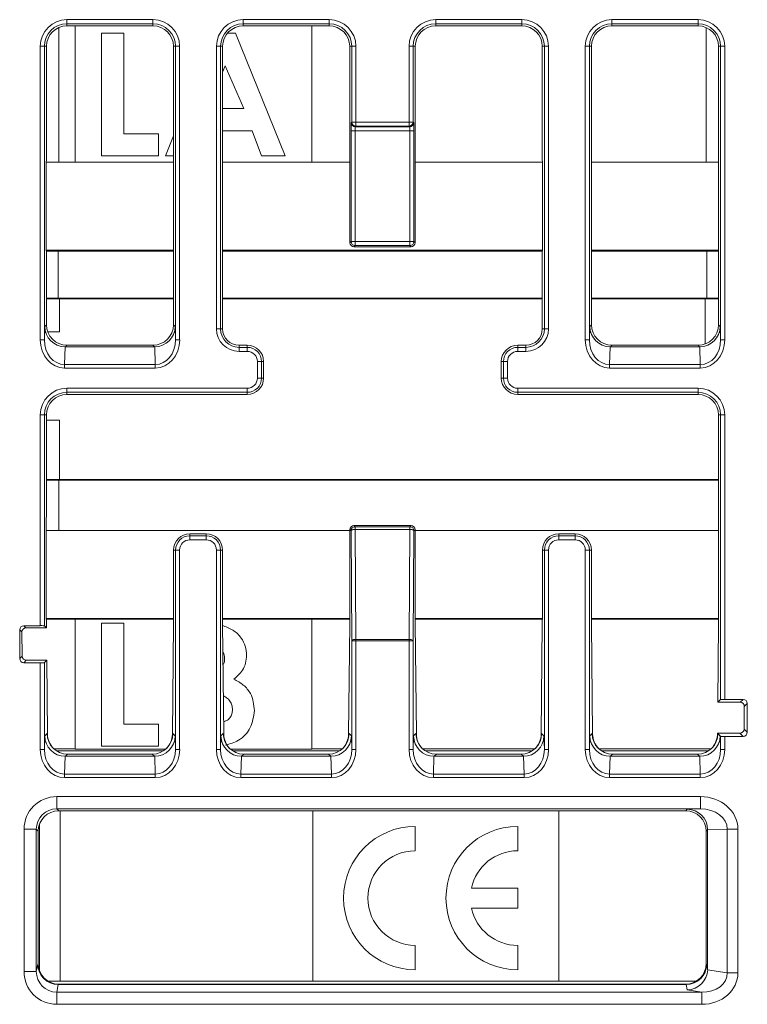
# Model space of a CAD drawing. Units: millimetres. Extents: x 2301 to 61675, y -22327 to 49865.
# Drawn here: x 5571 to 5589, y 38640 to 38664 of the extents above; entities that cross this region are included whole.
import ezdxf

# ---------------------------------------------------------------- set-up
doc = ezdxf.new("R2010")
doc.units = ezdxf.units.MM

# ---------------------------------------------------------------- blocks, each defined once
blk = doc.blocks.new('ZLS906')
at = {"lineweight": 15}
for p, q in [((19.1, -7.349), (21.2, -7.349)), ((19.1, -7.449), (19.1, -7.349)), ((21.2, -7.449), (19.1, -7.449)), ((19.1, -7.5), (19.1, -7.449)), ((21.2, -7.449), (21.2, -7.349)), ((21.2, -7.5), (21.2, -7.449)), ((23.4, -7.349), (25.5, -7.349)), ((23.4, -7.349), (23.4, -7.449)), ((25.5, -7.449), (23.4, -7.449)), ((23.4, -7.5), (23.4, -7.449)), ((25.5, -7.349), (25.5, -7.449)), ((25.5, -7.5), (25.5, -7.449)), ((28.1, -7.349), (30.2, -7.349)), ((28.1, -7.449), (28.1, -7.349)), ((30.2, -7.449), (28.1, -7.449)), ((28.1, -7.5), (28.1, -7.449)), ((30.2, -7.449), (30.2, -7.349)), ((30.2, -7.5), (30.2, -7.449)), ((32.4, -7.349), (34.5, -7.349)), ((32.4, -7.449), (32.4, -7.349)), ((34.5, -7.449), (32.4, -7.449)), ((32.4, -7.5), (32.4, -7.449)), ((34.5, -7.449), (34.5, -7.349)), ((34.5, -7.5), (34.5, -7.449)), ((18.901, -7.541), (18.901, -10.825)), ((19.1, -7.5), (21.2, -7.5)), ((19.3, -7.5), (19.3, -10.825)), ((19.946, -7.675), (20.485, -7.675)), ((19.946, -10.675), (19.946, -7.675)), ((20.485, -7.675), (20.485, -10.137)), ((23.02, -7.675), (23.215, -7.675)), ((23.215, -7.675), (24.427, -10.675)), ((23.4, -7.5), (25.5, -7.5)), ((25.077, -10.825), (25.077, -7.5)), ((28.1, -7.5), (30.2, -7.5)), ((32.4, -7.5), (34.5, -7.5)), ((34.699, -10.825), (34.699, -7.541)), ((18.449, -15.171), (18.449, -8)), ((18.449, -8), (18.549, -8)), ((18.549, -8), (18.549, -15.171)), ((18.6, -8), (18.549, -8)), ((18.6, -10.7), (18.6, -8)), ((21.7, -8), (21.751, -8)), ((21.7, -8), (21.7, -10.7)), ((21.751, -8), (21.851, -8)), ((21.751, -15.171), (21.751, -8)), ((21.851, -8), (21.851, -15.171)), ((22.749, -14.9), (22.749, -8)), ((22.749, -8), (22.849, -8)), ((22.849, -8), (22.849, -14.9)), ((22.9, -8), (22.849, -8)), ((22.9, -10.7), (22.9, -8)), ((26, -8), (26, -10.7)), ((26, -8), (26.051, -8)), ((26.151, -8), (26.051, -8)), ((26.051, -9.849), (26.051, -8)), ((26.151, -8), (26.151, -9.849)), ((27.449, -9.849), (27.449, -8)), ((27.549, -8), (27.449, -8)), ((27.549, -8), (27.549, -9.849)), ((27.6, -8), (27.549, -8)), ((27.6, -10.7), (27.6, -8)), ((30.7, -8), (30.751, -8)), ((30.7, -8), (30.7, -10.7)), ((30.751, -14.9), (30.751, -8)), ((30.751, -8), (30.851, -8)), ((30.851, -8), (30.851, -14.9)), ((31.749, -15.171), (31.749, -8)), ((31.749, -8), (31.849, -8)), ((31.849, -8), (31.849, -15.171)), ((31.9, -8), (31.849, -8)), ((31.9, -10.7), (31.9, -8)), ((35, -8), (35.051, -8)), ((35, -8), (35, -10.7)), ((35.051, -8), (35.151, -8)), ((35.051, -15.171), (35.051, -8)), ((35.151, -8), (35.151, -15.171)), ((22.965, -8.48), (22.9, -8.631)), ((23.415, -9.521), (22.965, -8.48)), ((22.9, -9.521), (23.415, -9.521)), ((26.037, -9.863), (26.051, -9.849)), ((26.151, -9.849), (26.051, -9.849)), ((26.151, -9.849), (27.449, -9.849)), ((26.151, -9.849), (26.151, -9.949)), ((27.449, -9.849), (27.449, -9.949)), ((27.449, -9.849), (27.549, -9.849)), ((27.549, -9.849), (27.563, -9.863)), ((23.619, -10.06), (22.9, -10.06)), ((23.852, -10.675), (23.619, -10.06)), ((26.033, -12.767), (26.033, -10.063)), ((26.033, -10.063), (26.133, -10.063)), ((27.467, -10.063), (26.133, -10.063)), ((26.133, -10.063), (26.133, -12.767)), ((26.151, -9.949), (26.137, -9.963)), ((26.137, -9.963), (27.463, -9.963)), ((27.449, -9.949), (26.151, -9.949)), ((27.463, -9.963), (27.449, -9.949)), ((27.467, -10.063), (27.567, -10.063)), ((27.467, -12.767), (27.467, -10.063)), ((27.567, -10.063), (27.567, -12.767)), ((20.485, -10.137), (21.331, -10.137)), ((21.331, -10.137), (21.331, -10.675)), ((21.504, -10.675), (21.7, -10.19)), ((18.597, -10.9), (18.6, -10.7)), ((21.331, -10.675), (19.946, -10.675)), ((21.7, -10.675), (21.504, -10.675)), ((21.7, -10.7), (21.703, -10.9)), ((22.897, -10.9), (22.9, -10.7)), ((24.427, -10.675), (23.852, -10.675)), ((26, -10.7), (26.003, -10.9)), ((27.597, -10.9), (27.6, -10.7)), ((30.7, -10.7), (30.703, -10.9)), ((31.897, -10.9), (31.9, -10.7)), ((35, -10.7), (35.003, -10.9)), ((18.597, -12.9), (18.597, -10.9)), ((18.901, -10.825), (18.598, -10.825)), ((19.3, -10.825), (18.901, -10.825)), ((19.3, -10.825), (21.702, -10.825)), ((21.703, -10.9), (21.703, -12.9)), ((22.897, -12.9), (22.897, -10.9)), ((22.898, -10.825), (25.077, -10.825)), ((26.002, -10.825), (25.077, -10.825)), ((26.003, -10.9), (26.003, -12.797)), ((27.597, -12.797), (27.597, -10.9)), ((30.702, -10.825), (27.598, -10.825)), ((30.703, -10.9), (30.703, -12.9)), ((31.897, -12.9), (31.897, -10.9)), ((34.699, -10.825), (31.898, -10.825)), ((35.002, -10.825), (34.699, -10.825)), ((35.003, -10.9), (35.003, -12.9)), ((18.6, -13.1), (18.597, -12.9)), ((21.702, -12.975), (18.598, -12.975)), ((21.703, -12.9), (21.7, -13.1)), ((22.9, -13.1), (22.897, -12.9)), ((30.702, -12.975), (22.898, -12.975)), ((26.003, -12.797), (26.033, -12.767)), ((26.033, -12.767), (26.133, -12.767)), ((26.133, -12.867), (26.103, -12.897)), ((26.103, -12.897), (27.497, -12.897)), ((26.133, -12.767), (27.467, -12.767)), ((26.133, -12.767), (26.133, -12.867)), ((27.467, -12.867), (26.133, -12.867)), ((27.467, -12.767), (27.567, -12.767)), ((27.467, -12.767), (27.467, -12.867)), ((27.497, -12.897), (27.467, -12.867)), ((27.567, -12.767), (27.597, -12.797)), ((30.703, -12.9), (30.7, -13.1)), ((31.9, -13.1), (31.897, -12.9)), ((35.002, -12.975), (31.898, -12.975)), ((35.003, -12.9), (35, -13.1)), ((18.6, -14.8), (18.6, -13.1)), ((21.702, -12.999), (18.883, -12.999)), ((18.883, -12.999), (18.883, -14.151)), ((21.7, -13.1), (21.7, -14.8)), ((30.702, -12.999), (22.898, -12.999)), ((22.9, -14.9), (22.9, -13.1)), ((30.7, -13.1), (30.7, -14.9)), ((34.717, -12.999), (31.898, -12.999)), ((31.9, -14.8), (31.9, -13.1)), ((34.717, -14.151), (34.717, -12.999)), ((35, -13.1), (35, -14.8)), ((21.7, -14.151), (18.883, -14.151)), ((21.7, -14.17), (18.922, -14.17)), ((18.922, -14.17), (18.922, -14.97)), ((30.7, -14.151), (22.9, -14.151)), ((30.7, -14.17), (22.9, -14.17)), ((34.717, -14.151), (31.9, -14.151)), ((34.678, -14.17), (31.9, -14.17)), ((34.678, -15.267), (34.678, -14.17)), ((18.549, -15.171), (18.559, -14.841)), ((18.559, -14.841), (18.6, -14.8)), ((21.7, -14.8), (21.741, -14.841)), ((21.741, -14.841), (21.751, -15.171)), ((22.749, -14.9), (22.849, -14.9)), ((22.9, -14.9), (22.849, -14.9)), ((30.7, -14.9), (30.751, -14.9)), ((30.751, -14.9), (30.851, -14.9)), ((31.849, -15.171), (31.859, -14.841)), ((31.859, -14.841), (31.9, -14.8)), ((35, -14.8), (35.041, -14.841)), ((35.041, -14.841), (35.051, -15.171)), ((18.63, -14.97), (18.922, -14.97)), ((18.449, -15.171), (18.549, -15.171)), ((19.057, -15.338), (19.044, -15.771)), ((19.1, -15.3), (19.062, -15.338)), ((19.062, -15.338), (21.238, -15.338)), ((21.2, -15.3), (19.1, -15.3)), ((21.238, -15.338), (21.2, -15.3)), ((21.256, -15.771), (21.243, -15.338)), ((21.751, -15.171), (21.851, -15.171)), ((23.5, -15.3), (23.3, -15.3)), ((23.3, -15.3), (23.3, -15.351)), ((23.3, -15.451), (23.3, -15.351)), ((23.3, -15.351), (23.5, -15.351)), ((23.5, -15.3), (23.5, -15.351)), ((23.5, -15.451), (23.5, -15.351)), ((30.3, -15.3), (30.1, -15.3)), ((30.1, -15.3), (30.1, -15.351)), ((30.1, -15.351), (30.3, -15.351)), ((30.1, -15.351), (30.1, -15.451)), ((30.3, -15.3), (30.3, -15.351)), ((30.3, -15.351), (30.3, -15.451)), ((31.749, -15.171), (31.849, -15.171)), ((32.357, -15.338), (32.344, -15.771)), ((32.4, -15.3), (32.362, -15.338)), ((32.362, -15.338), (34.538, -15.338)), ((34.5, -15.3), (32.4, -15.3)), ((34.538, -15.338), (34.5, -15.3)), ((34.556, -15.771), (34.543, -15.338)), ((35.051, -15.171), (35.151, -15.171)), ((23.5, -15.451), (23.3, -15.451)), ((30.3, -15.451), (30.1, -15.451)), ((19.044, -15.858), (19.044, -15.771)), ((19.044, -15.771), (21.256, -15.771)), ((21.256, -15.858), (19.044, -15.858)), ((21.256, -15.858), (21.256, -15.771)), ((23.749, -16.1), (23.749, -15.7)), ((23.749, -15.7), (23.849, -15.7)), ((23.849, -15.7), (23.849, -16.1)), ((23.9, -15.7), (23.849, -15.7)), ((23.9, -16.1), (23.9, -15.7)), ((29.7, -15.7), (29.751, -15.7)), ((29.7, -15.7), (29.7, -16.1)), ((29.751, -16.1), (29.751, -15.7)), ((29.751, -15.7), (29.851, -15.7)), ((29.851, -15.7), (29.851, -16.1)), ((32.344, -15.858), (32.344, -15.771)), ((32.344, -15.771), (34.556, -15.771)), ((34.556, -15.858), (32.344, -15.858)), ((34.556, -15.858), (34.556, -15.771)), ((23.749, -16.1), (23.849, -16.1)), ((23.9, -16.1), (23.849, -16.1)), ((29.7, -16.1), (29.751, -16.1)), ((29.751, -16.1), (29.851, -16.1)), ((19.1, -16.349), (23.5, -16.349)), ((19.1, -16.349), (19.1, -16.449)), ((23.5, -16.349), (23.5, -16.449)), ((30.1, -16.349), (34.5, -16.349)), ((30.1, -16.449), (30.1, -16.349)), ((34.5, -16.449), (34.5, -16.349)), ((23.5, -16.449), (19.1, -16.449)), ((19.1, -16.5), (19.1, -16.449)), ((19.1, -16.5), (21.6, -16.5)), ((21.6, -16.5), (23.5, -16.5)), ((23.5, -16.5), (23.5, -16.449)), ((34.5, -16.449), (30.1, -16.449)), ((30.1, -16.5), (30.1, -16.449)), ((30.1, -16.5), (32, -16.5)), ((34.5, -16.5), (32, -16.5)), ((34.5, -16.5), (34.5, -16.449)), ((18.449, -22.148), (18.449, -17)), ((18.449, -17), (18.549, -17)), ((18.549, -17), (18.549, -22.149)), ((18.6, -17), (18.549, -17)), ((18.6, -19.4), (18.6, -17)), ((35, -17), (35, -19.4)), ((35, -17), (35.051, -17)), ((35.051, -23.949), (35.051, -17)), ((35.051, -17), (35.151, -17)), ((35.151, -17), (35.151, -23.948)), ((18.922, -17.13), (18.6, -17.13)), ((18.922, -17.13), (18.922, -18.58)), ((18.901, -18.591), (18.901, -19.825)), ((35, -18.591), (18.901, -18.591)), ((35, -18.58), (18.922, -18.58)), ((18.597, -19.6), (18.6, -19.4)), ((35, -19.4), (35.003, -19.6)), ((18.597, -21.9), (18.597, -19.6)), ((26.103, -19.703), (26.132, -19.732)), ((27.497, -19.703), (26.103, -19.703)), ((27.468, -19.732), (27.497, -19.703)), ((35.003, -19.6), (35.003, -21.9)), ((18.901, -19.825), (18.597, -19.825)), ((26.003, -19.825), (18.901, -19.825)), ((22.1, -19.903), (22.1, -19.951)), ((22.5, -19.903), (22.1, -19.903)), ((22.1, -20.051), (22.1, -19.951)), ((22.1, -19.951), (22.5, -19.951)), ((22.5, -19.903), (22.5, -19.951)), ((22.5, -20.051), (22.5, -19.951)), ((26.003, -19.803), (26.003, -21.9)), ((26.032, -19.832), (26.003, -19.803)), ((26.051, -22.519), (26.032, -19.832)), ((26.132, -19.732), (26.132, -19.796)), ((26.132, -19.732), (27.468, -19.732)), ((26.132, -19.796), (26.151, -22.482)), ((27.468, -19.796), (26.132, -19.796)), ((27.449, -22.482), (27.468, -19.796)), ((27.468, -19.732), (27.468, -19.796)), ((27.568, -19.832), (27.549, -22.519)), ((27.597, -19.803), (27.568, -19.832)), ((27.597, -21.9), (27.597, -19.803)), ((35.003, -19.825), (27.597, -19.825)), ((31.5, -19.903), (31.1, -19.903)), ((31.1, -19.903), (31.1, -19.951)), ((31.1, -19.951), (31.1, -20.051)), ((31.1, -19.951), (31.5, -19.951)), ((31.5, -19.903), (31.5, -19.951)), ((31.5, -19.951), (31.5, -20.051)), ((22.5, -20.051), (22.1, -20.051)), ((31.5, -20.051), (31.1, -20.051)), ((21.703, -20.3), (21.751, -20.3)), ((21.703, -20.3), (21.703, -21.9)), ((21.851, -20.3), (21.751, -20.3)), ((21.751, -25.171), (21.751, -20.3)), ((21.851, -20.3), (21.851, -25.171)), ((22.749, -25.171), (22.749, -20.3)), ((22.749, -20.3), (22.849, -20.3)), ((22.849, -20.3), (22.849, -25.171)), ((22.897, -20.3), (22.849, -20.3)), ((22.897, -21.9), (22.897, -20.3)), ((30.703, -20.3), (30.703, -21.9)), ((30.703, -20.3), (30.751, -20.3)), ((30.751, -25.171), (30.751, -20.3)), ((30.751, -20.3), (30.851, -20.3)), ((30.851, -20.3), (30.851, -25.171)), ((31.749, -25.171), (31.749, -20.3)), ((31.849, -20.3), (31.749, -20.3)), ((31.849, -20.3), (31.849, -25.171)), ((31.897, -20.3), (31.849, -20.3)), ((31.897, -21.9), (31.897, -20.3)), ((18.6, -22.1), (18.597, -21.9)), ((21.702, -21.975), (18.598, -21.975)), ((19.3, -21.991), (18.598, -21.991)), ((18.601, -22.201), (18.6, -22.1)), ((21.702, -21.989), (19.3, -21.989)), ((19.3, -21.989), (19.3, -21.991)), ((19.3, -21.991), (19.3, -25.159)), ((19.946, -22.09), (20.485, -22.09)), ((19.946, -25.09), (19.946, -22.09)), ((20.485, -22.09), (20.485, -24.552)), ((21.7, -22.1), (21.673, -24.795)), ((21.703, -21.9), (21.7, -22.1)), ((22.9, -22.1), (22.897, -21.9)), ((26.002, -21.975), (22.898, -21.975)), ((25.077, -21.989), (22.898, -21.989)), ((22.927, -24.795), (22.9, -22.1)), ((25.077, -21.989), (25.077, -21.991)), ((26.002, -21.991), (25.077, -21.991)), ((25.077, -25.159), (25.077, -21.991)), ((26, -22.1), (25.973, -24.795)), ((26.003, -21.9), (26, -22.1)), ((27.6, -22.1), (27.597, -21.9)), ((30.702, -21.975), (27.598, -21.975)), ((30.702, -21.991), (27.598, -21.991)), ((27.627, -24.795), (27.6, -22.1)), ((30.7, -22.1), (30.673, -24.795)), ((30.703, -21.9), (30.7, -22.1)), ((31.9, -22.1), (31.897, -21.9)), ((35.002, -21.975), (31.898, -21.975)), ((35.002, -21.991), (31.898, -21.991)), ((31.927, -24.795), (31.9, -22.1)), ((35, -22.1), (34.981, -24.019)), ((35.003, -21.9), (35, -22.1)), ((17.948, -22.248), (17.948, -22.952)), ((18.002, -22.302), (17.948, -22.248)), ((18.008, -22.892), (18.002, -22.302)), ((18.449, -22.148), (18.048, -22.148)), ((18.048, -22.148), (18.101, -22.201)), ((18.101, -22.201), (18.601, -22.201)), ((18.549, -22.149), (18.601, -22.201)), ((26.051, -22.519), (26.151, -22.519)), ((26.051, -25.171), (26.051, -22.519)), ((26.151, -22.482), (26.151, -22.519)), ((26.151, -22.482), (27.449, -22.482)), ((26.151, -22.519), (26.151, -25.171)), ((27.449, -22.519), (26.151, -22.519)), ((27.449, -22.482), (27.449, -22.519)), ((27.449, -25.171), (27.449, -22.519)), ((27.549, -22.519), (27.449, -22.519)), ((27.549, -22.519), (27.549, -25.171)), ((17.948, -22.952), (18.008, -22.892)), ((18.109, -22.991), (18.048, -23.052)), ((18.048, -23.052), (18.449, -23.052)), ((18.609, -22.991), (18.109, -22.991)), ((18.449, -25.171), (18.449, -23.052)), ((18.609, -22.991), (18.549, -23.051)), ((18.549, -23.051), (18.549, -25.171)), ((18.627, -24.795), (18.609, -22.991)), ((34.981, -24.019), (35.051, -23.949)), ((34.981, -24.019), (35.531, -24.019)), ((35.602, -23.948), (35.151, -23.948)), ((35.531, -24.019), (35.602, -23.948)), ((35.63, -24.12), (35.624, -24.674)), ((35.702, -24.048), (35.63, -24.12)), ((35.702, -24.752), (35.702, -24.048)), ((20.485, -24.552), (21.331, -24.552)), ((21.331, -24.552), (21.331, -25.09)), ((35.624, -24.674), (35.702, -24.752)), ((18.549, -25.171), (18.559, -24.841)), ((18.559, -24.841), (18.616, -24.784)), ((18.616, -24.784), (18.627, -24.795)), ((21.673, -24.795), (21.684, -24.784)), ((21.684, -24.784), (21.741, -24.841)), ((21.741, -24.841), (21.751, -25.171)), ((22.849, -25.171), (22.859, -24.841)), ((22.859, -24.841), (22.916, -24.784)), ((22.916, -24.784), (22.927, -24.795)), ((25.973, -24.795), (25.984, -24.784)), ((25.984, -24.784), (26.041, -24.841)), ((26.041, -24.841), (26.051, -25.171)), ((27.549, -25.171), (27.559, -24.841)), ((27.559, -24.841), (27.616, -24.784)), ((27.616, -24.784), (27.627, -24.795)), ((30.673, -24.795), (30.684, -24.784)), ((30.684, -24.784), (30.741, -24.841)), ((30.741, -24.841), (30.751, -25.171)), ((31.849, -25.171), (31.859, -24.841)), ((31.859, -24.841), (31.916, -24.784)), ((31.916, -24.784), (31.927, -24.795)), ((35.523, -24.773), (34.973, -24.773)), ((35, -24.8), (34.984, -24.784)), ((35.051, -24.851), (35, -24.8)), ((35, -24.8), (35.041, -24.841)), ((35.041, -24.841), (35.051, -25.171)), ((35.051, -25.171), (35.051, -24.851)), ((35.151, -24.852), (35.151, -25.171)), ((35.151, -24.852), (35.602, -24.852)), ((35.602, -24.852), (35.523, -24.773)), ((18.449, -25.171), (18.549, -25.171)), ((19.3, -25.159), (18.786, -25.159)), ((21.454, -25.205), (18.846, -25.205)), ((19.3, -25.161), (19.3, -25.159)), ((19.3, -25.161), (21.512, -25.161)), ((21.331, -25.09), (19.946, -25.09)), ((21.851, -25.171), (21.751, -25.171)), ((22.749, -25.171), (22.849, -25.171)), ((23.088, -25.161), (25.077, -25.161)), ((25.754, -25.205), (23.146, -25.205)), ((25.077, -25.161), (25.077, -25.159)), ((25.814, -25.159), (25.077, -25.159)), ((26.151, -25.171), (26.051, -25.171)), ((27.549, -25.171), (27.449, -25.171)), ((30.514, -25.159), (27.786, -25.159)), ((30.454, -25.205), (27.846, -25.205)), ((30.751, -25.171), (30.851, -25.171)), ((31.849, -25.171), (31.749, -25.171)), ((34.814, -25.159), (32.086, -25.159)), ((34.754, -25.205), (32.146, -25.205)), ((35.051, -25.171), (35.151, -25.171)), ((19.057, -25.338), (19.044, -25.771)), ((19.116, -25.284), (19.062, -25.338)), ((19.062, -25.338), (21.238, -25.338)), ((19.116, -25.284), (19.116, -25.284)), ((21.184, -25.284), (19.116, -25.284)), ((21.238, -25.338), (21.184, -25.284)), ((21.184, -25.284), (21.184, -25.284)), ((21.256, -25.771), (21.243, -25.338)), ((23.357, -25.338), (23.344, -25.771)), ((23.416, -25.284), (23.362, -25.338)), ((23.362, -25.338), (25.538, -25.338)), ((23.416, -25.284), (23.416, -25.284)), ((25.484, -25.284), (23.416, -25.284)), ((25.538, -25.338), (25.484, -25.284)), ((25.484, -25.284), (25.484, -25.284)), ((25.556, -25.771), (25.543, -25.338)), ((28.057, -25.338), (28.044, -25.771)), ((28.116, -25.284), (28.062, -25.338)), ((28.062, -25.338), (30.238, -25.338)), ((28.116, -25.284), (28.116, -25.284)), ((30.184, -25.284), (28.116, -25.284)), ((30.238, -25.338), (30.184, -25.284)), ((30.184, -25.284), (30.184, -25.284)), ((30.256, -25.771), (30.243, -25.338)), ((32.357, -25.338), (32.344, -25.771)), ((32.416, -25.284), (32.362, -25.338)), ((32.362, -25.338), (34.538, -25.338)), ((32.416, -25.284), (32.416, -25.284)), ((34.484, -25.284), (32.416, -25.284)), ((34.538, -25.338), (34.484, -25.284)), ((34.484, -25.284), (34.484, -25.284)), ((34.556, -25.771), (34.543, -25.338)), ((19.044, -25.858), (19.044, -25.771)), ((19.044, -25.771), (21.256, -25.771)), ((21.256, -25.858), (19.044, -25.858)), ((21.256, -25.858), (21.256, -25.771)), ((23.344, -25.858), (23.344, -25.771)), ((23.344, -25.771), (25.556, -25.771)), ((25.556, -25.858), (23.344, -25.858)), ((25.556, -25.858), (25.556, -25.771)), ((28.044, -25.771), (30.256, -25.771)), ((28.044, -25.771), (28.044, -25.858)), ((30.256, -25.858), (28.044, -25.858)), ((30.256, -25.771), (30.256, -25.858)), ((32.344, -25.771), (34.556, -25.771)), ((32.344, -25.771), (32.344, -25.858)), ((34.556, -25.858), (32.344, -25.858)), ((34.556, -25.771), (34.556, -25.858)), ((18.853, -26.321), (34.558, -26.321)), ((18.853, -26.321), (18.853, -26.621)), ((34.558, -26.621), (34.558, -26.321)), ((34.558, -26.621), (18.853, -26.621)), ((18.853, -26.621), (18.9, -26.668)), ((34.2, -26.668), (18.9, -26.668)), ((18.931, -26.668), (18.931, -30.825)), ((25.1, -26.668), (25.1, -30.825)), ((31.1, -30.825), (31.1, -26.668)), ((34.2, -26.668), (34.238, -26.63)), ((34.238, -26.63), (34.558, -26.621)), ((18.053, -30.592), (18.053, -27.12)), ((18.053, -27.12), (18.353, -27.12)), ((18.353, -27.12), (18.353, -30.592)), ((18.4, -27.168), (18.353, -27.12)), ((18.4, -27.168), (18.4, -30.4)), ((18.431, -30.574), (18.431, -26.994)), ((27.6, -27.645), (27.6, -27.05)), ((30.1, -27.645), (30.1, -27.05)), ((34.735, -27.132), (34.7, -27.168)), ((34.7, -30.4), (34.7, -27.168)), ((35.213, -27.114), (34.735, -27.128)), ((34.735, -30.532), (34.735, -27.132)), ((35.213, -27.114), (35.473, -27.114)), ((35.213, -30.626), (35.213, -27.114)), ((35.473, -27.114), (35.473, -30.626)), ((30.1, -28.555), (28.971, -28.555)), ((30.1, -29.045), (30.1, -28.555)), ((28.971, -29.045), (30.1, -29.045)), ((27.6, -30.55), (27.6, -29.955)), ((30.1, -30.55), (30.1, -29.955)), ((18.353, -30.592), (18.389, -30.411)), ((18.389, -30.411), (18.4, -30.4)), ((34.7, -30.4), (34.711, -30.411)), ((34.711, -30.411), (34.735, -30.532)), ((18.053, -30.592), (18.353, -30.592)), ((34.735, -30.553), (35.213, -30.626)), ((35.213, -30.626), (35.473, -30.626)), ((18.931, -30.825), (18.637, -30.825)), ((18.888, -30.911), (18.852, -31.095)), ((18.888, -30.911), (18.889, -30.911)), ((18.9, -30.9), (18.889, -30.911)), ((18.889, -30.911), (34.211, -30.911)), ((18.9, -30.9), (34.2, -30.9)), ((25.1, -30.825), (18.931, -30.825)), ((25.1, -30.825), (31.1, -30.825)), ((34.463, -30.825), (31.1, -30.825)), ((34.211, -30.911), (34.2, -30.9)), ((34.211, -30.911), (34.212, -30.911)), ((34.238, -31.041), (34.212, -30.911)), ((18.852, -31.095), (34.59, -31.095)), ((18.852, -31.394), (18.852, -31.095)), ((34.59, -31.095), (34.238, -31.041)), ((34.59, -31.095), (34.59, -31.394)), ((34.59, -31.394), (18.852, -31.394))]:
    blk.add_line(p, q, dxfattribs=at)
at = {"lineweight": 15, "flags": 128}
for points in [[(26.132, -19.796), (26.113, -19.796), (26.094, -19.799), (26.077, -19.802), (26.062, -19.807), (26.05, -19.812), (26.04, -19.818), (26.034, -19.825), (26.032, -19.832)], [(27.568, -19.832), (27.566, -19.825), (27.56, -19.818), (27.55, -19.812), (27.538, -19.807), (27.523, -19.802), (27.506, -19.799), (27.487, -19.796), (27.468, -19.796)], [(26.151, -22.482), (26.131, -22.483), (26.113, -22.485), (26.096, -22.489), (26.08, -22.493), (26.068, -22.499), (26.059, -22.505), (26.053, -22.512), (26.051, -22.519)], [(27.549, -22.519), (27.547, -22.512), (27.541, -22.505), (27.532, -22.499), (27.519, -22.493), (27.504, -22.489), (27.487, -22.485), (27.469, -22.483), (27.449, -22.482)]]:
    blk.add_lwpolyline(points, dxfattribs=at)
at = {"lineweight": 15}
for centre, radius, start, end in [((19.1, -8), 0.651, 90, 180), ((19.1, -8), 0.551, 90, 180), ((21.2, -8), 0.651, 0, 90), ((21.2, -8), 0.551, 0, 90), ((23.4, -8), 0.651, 90, 180), ((23.4, -8), 0.551, 90, 180), ((25.5, -8), 0.651, 0, 90), ((25.5, -8), 0.551, 0, 90), ((28.1, -8), 0.651, 90, 180), ((28.1, -8), 0.551, 90, 180), ((30.2, -8), 0.651, 0, 90), ((30.2, -8), 0.551, 0, 90), ((32.4, -8), 0.651, 90, 180), ((32.4, -8), 0.551, 90, 180), ((34.5, -8), 0.651, 0, 90), ((34.5, -8), 0.551, 0, 90), ((19.1, -8), 0.5, 90, 180), ((21.2, -8), 0.5, 0, 90), ((23.4, -8), 0.5, 90, 180), ((25.5, -8), 0.5, 0, 90), ((28.1, -8), 0.5, 90, 180), ((30.2, -8), 0.5, 0, 90), ((32.4, -8), 0.5, 90, 180), ((34.5, -8), 0.5, 0, 90), ((26.151, -9.849), 0.1, 180.02, 269.9805), ((27.449, -9.849), 0.1, 270.0189, 359.98), ((26.137, -9.863), 0.1, 180.0208, 269.9803), ((27.463, -9.863), 0.1, 270.0195, 359.98), ((26.133, -12.767), 0.1, 180.0217, 269.9773), ((27.467, -12.767), 0.1, 270.0222, 359.9794), ((23.3, -14.9), 0.551, 180, 270), ((23.3, -14.9), 0.451, 180, 270), ((23.3, -14.9), 0.4, 180, 270), ((30.3, -14.9), 0.551, 270, 0), ((30.3, -14.9), 0.451, 270, 0), ((30.3, -14.9), 0.4, 270, 0), ((23.5, -15.7), 0.4, 0, 90), ((23.5, -15.7), 0.349, 0, 90), ((30.1, -15.7), 0.4, 90, 180), ((30.1, -15.7), 0.349, 90, 180), ((23.5, -15.7), 0.249, 0, 90), ((30.1, -15.7), 0.249, 90, 180), ((23.5, -16.1), 0.249, 270, 0), ((23.5, -16.1), 0.349, 270, 0), ((23.5, -16.1), 0.4, 270, 0), ((30.1, -16.1), 0.4, 180, 270), ((30.1, -16.1), 0.349, 180, 270), ((30.1, -16.1), 0.249, 180, 270), ((19.1, -17), 0.651, 90, 180), ((34.5, -17), 0.651, 0, 90), ((19.1, -17), 0.551, 90, 180), ((19.1, -17), 0.5, 90, 180), ((34.5, -17), 0.551, 0, 90), ((34.5, -17), 0.5, 0, 90), ((22.1, -20.3), 0.397, 90, 180), ((22.1, -20.3), 0.349, 90, 180), ((22.5, -20.3), 0.397, 0, 90), ((22.5, -20.3), 0.349, 0, 90), ((26.132, -19.832), 0.1, 90.0227, 179.9783), ((27.468, -19.832), 0.1, 0.0217, 89.9773), ((31.1, -20.3), 0.397, 90, 180), ((31.1, -20.3), 0.349, 90, 180), ((31.5, -20.3), 0.397, 0, 90), ((31.5, -20.3), 0.349, 0, 90), ((22.1, -20.3), 0.249, 90, 180), ((22.5, -20.3), 0.249, 0, 90), ((31.1, -20.3), 0.249, 90, 180), ((31.5, -20.3), 0.249, 0, 90), ((27.6, -28.8), 1.75, 90, 270), ((30.1, -28.8), 1.75, 90, 270), ((27.6, -28.8), 1.155, 90, 270), ((30.1, -28.8), 1.155, 90, 167.7533), ((30.1, -28.8), 1.155, 192.2467, 270)]:
    blk.add_arc(centre, radius, start, end, dxfattribs=at)
for centre, major_axis, ratio, start_param, end_param in [((26.037, -10.063), (0, 0.2), 0.017455, 0.017453, 1.570796), ((26.137, -10.063), (0, 0.1), 0.03491, 0.017453, 1.570796), ((27.463, -10.063), (0, 0.1), 0.03491, 4.712389, 6.265732), ((27.563, -10.063), (0, 0.2), 0.017455, 4.712389, 6.265732), ((26.104, -12.796), (0.0707, 0.0707), 0.999695, 2.356347, 3.926839), ((27.496, -12.796), (-0.0707, 0.0707), 0.999695, 2.356347, 3.926839), ((18.883, -13.004), (0.5, 0), 0.008727, 1.570796, 2.176983), ((34.717, -13.004), (0.5, 0), 0.008727, 0.964609, 1.570796), ((18.883, -14.146), (0.5, 0), 0.008727, 4.110435, 4.712389), ((18.922, -14.165), (0.5, 0), 0.008727, 4.013906, 4.712389), ((34.678, -14.165), (0.5, 0), 0.008727, 4.712389, 5.410872), ((34.717, -14.146), (0.5, 0), 0.008727, 4.712389, 5.314343), ((19.059, -14.841), (0.459, -0.198), 0.993406, 3.551818, 5.113888), ((19.1, -14.8), (0.354, 0.354), 0.999695, 2.356347, 3.926839), ((21.2, -14.8), (-0.354, 0.354), 0.999695, 2.356347, 3.926839), ((21.241, -14.841), (0.459, 0.198), 0.993406, 4.31089, 5.87296), ((32.359, -14.841), (0.459, -0.198), 0.993406, 3.551818, 5.113888), ((32.4, -14.8), (0.354, 0.354), 0.999695, 2.356347, 3.926839), ((34.5, -14.8), (-0.354, 0.354), 0.999695, 2.356347, 3.926839), ((34.541, -14.841), (0.459, 0.198), 0.993406, 4.31089, 5.87296), ((18.922, -14.965), (0.5, 0), 0.008727, 4.088369, 4.712389), ((19.049, -15.165), (-0.021, -0.693), 0.865926, 4.747289, 6.309359), ((19.049, -15.165), (0.018, 0.606), 0.824665, 1.605696, 3.167766), ((19.077, -14.823), (0.203, 0.477), 0.957311, 3.520552, 3.528973), ((21.223, -14.823), (-0.203, 0.477), 0.957311, 2.754212, 2.762634), ((21.251, -15.165), (-0.021, 0.693), 0.865926, 3.115419, 4.677489), ((21.251, -15.165), (-0.018, 0.606), 0.824665, 3.115419, 4.677489), ((32.349, -15.165), (-0.021, -0.693), 0.865926, 4.747289, 6.309359), ((32.349, -15.165), (0.018, 0.606), 0.824665, 1.605696, 3.167766), ((32.377, -14.823), (0.203, 0.477), 0.957311, 3.520552, 3.528973), ((34.523, -14.823), (-0.203, 0.477), 0.957311, 2.754212, 2.762634), ((34.551, -15.165), (-0.021, 0.693), 0.865926, 3.115419, 4.677489), ((34.551, -15.165), (-0.018, 0.606), 0.824665, 3.115419, 4.677489), ((18.922, -17.135), (0.5, 0), 0.008727, 1.570796, 2.269279), ((18.922, -18.585), (0.5, 0), 0.008727, 1.570796, 2.269279), ((18.901, -18.595), (0.5, 0), 0.008727, 1.570796, 2.215754), ((26.104, -19.804), (0.0707, -0.0707), 0.999695, 2.356347, 3.926839), ((27.496, -19.804), (-0.0707, -0.0707), 0.999695, 2.356347, 3.926839), ((18.048, -22.248), (0.0707, -0.0707), 0.999695, 2.356347, 3.926839), ((18.102, -22.302), (-0.0397, 0.0932), 0.985565, 5.885726, 7.456218), ((18.449, -22.149), (0.1, 0), 0.017455, 0.017453, 1.570796), ((18.048, -22.952), (0.0707, 0.0707), 0.999695, 2.356347, 3.926839), ((18.108, -22.892), (0.093, -0.0374), 0.986131, 3.529278, 5.09977), ((18.449, -23.051), (0.1, 0), 0.017455, 4.712389, 6.265732), ((35.151, -23.949), (0.1, 0), 0.017455, 1.570796, 3.124139), ((35.53, -24.12), (0.0397, 0.0932), 0.985565, 5.110153, 6.680644), ((35.602, -24.048), (-0.0707, -0.0707), 0.999695, 2.356347, 3.926839), ((35.524, -24.674), (0.093, 0.0374), 0.986131, 4.325008, 5.8955), ((35.602, -24.752), (-0.0707, 0.0707), 0.999695, 2.356347, 3.926839), ((19.059, -24.841), (0.459, -0.198), 0.993406, 3.551818, 5.113888), ((19.116, -24.784), (0, 0.5), 0.999695, 1.570796, 3.141288), ((19.127, -24.795), (-0.198, 0.466), 0.985565, 1.173033, 1.958583), ((21.184, -24.784), (0, 0.5), 0.999695, 3.141897, 4.712389), ((21.241, -24.841), (0.459, 0.198), 0.993406, 4.31089, 5.87296), ((21.173, -24.795), (0.198, 0.466), 0.985565, 4.324602, 5.110153), ((23.359, -24.841), (0.459, -0.198), 0.993406, 3.551818, 5.113888), ((23.416, -24.784), (0, 0.5), 0.999695, 1.570796, 3.141288), ((23.427, -24.795), (-0.198, 0.466), 0.985565, 1.173033, 1.958583), ((25.484, -24.784), (0, 0.5), 0.999695, 3.141897, 4.712389), ((25.541, -24.841), (0.459, 0.198), 0.993406, 4.31089, 5.87296), ((25.473, -24.795), (0.198, 0.466), 0.985565, 4.324602, 5.110153), ((28.059, -24.841), (0.459, -0.198), 0.993406, 3.551818, 5.113888), ((28.116, -24.784), (0, 0.5), 0.999695, 1.570796, 3.141288), ((28.127, -24.795), (-0.198, 0.466), 0.985565, 1.173033, 1.958583), ((30.184, -24.784), (0, 0.5), 0.999695, 3.141897, 4.712389), ((30.241, -24.841), (0.459, 0.198), 0.993406, 4.31089, 5.87296), ((30.173, -24.795), (0.198, 0.466), 0.985565, 4.324602, 5.110153), ((32.359, -24.841), (0.459, -0.198), 0.993406, 3.551818, 5.113888), ((32.416, -24.784), (0, 0.5), 0.999695, 1.570796, 3.141288), ((32.427, -24.795), (-0.198, 0.466), 0.985565, 1.173033, 1.958583), ((34.484, -24.784), (0, 0.5), 0.999695, 3.141897, 4.712541), ((34.541, -24.841), (0.459, 0.198), 0.993406, 4.31089, 5.87296), ((34.473, -24.795), (0.198, 0.466), 0.985565, 4.324602, 5.152958), ((34.484, -24.784), (0.557, -0.131), 0.38207, 0.553788, 0.596441), ((35.151, -24.851), (0.1, 0), 0.017455, 3.159046, 4.712389), ((19.049, -25.165), (-0.021, -0.693), 0.865926, 4.747289, 6.309359), ((19.049, -25.165), (0.018, 0.606), 0.824665, 1.605696, 3.167766), ((21.251, -25.165), (-0.021, 0.693), 0.865926, 3.115419, 4.677489), ((21.251, -25.165), (-0.018, 0.606), 0.824665, 3.115419, 4.677489), ((23.349, -25.165), (-0.021, -0.693), 0.865926, 4.747289, 6.309359), ((23.349, -25.165), (0.018, 0.606), 0.824665, 1.605696, 3.167766), ((25.551, -25.165), (-0.021, 0.693), 0.865926, 3.115419, 4.677489), ((25.551, -25.165), (-0.018, 0.606), 0.824665, 3.115419, 4.677489), ((28.049, -25.165), (-0.021, -0.693), 0.865926, 4.747289, 6.309359), ((28.049, -25.165), (0.018, 0.606), 0.824665, 1.605696, 3.167766), ((30.251, -25.165), (-0.021, 0.693), 0.865926, 3.115419, 4.677489), ((30.251, -25.165), (-0.018, 0.606), 0.824665, 3.115419, 4.677489), ((32.349, -25.165), (-0.021, -0.693), 0.865926, 4.747289, 6.309359), ((32.349, -25.165), (0.018, 0.606), 0.824665, 1.605696, 3.167766), ((34.551, -25.165), (-0.021, 0.693), 0.865926, 3.115419, 4.677489), ((34.551, -25.165), (-0.018, 0.606), 0.824665, 3.115419, 4.677489), ((19.077, -24.823), (0.203, 0.477), 0.957311, 3.520552, 3.528973), ((21.223, -24.823), (-0.203, 0.477), 0.957311, 2.754212, 2.762634), ((23.377, -24.823), (0.203, 0.477), 0.957311, 3.520552, 3.528973), ((25.523, -24.823), (-0.203, 0.477), 0.957311, 2.754212, 2.762634), ((28.077, -24.823), (0.203, 0.477), 0.957311, 3.520552, 3.528973), ((30.223, -24.823), (-0.203, 0.477), 0.957311, 2.754212, 2.762634), ((32.377, -24.823), (0.203, 0.477), 0.957311, 3.520552, 3.528973), ((34.523, -24.823), (-0.203, 0.477), 0.957311, 2.754212, 2.762634), ((18.853, -27.121), (0.566, -0.566), 0.999695, 2.356347, 3.926839), ((34.549, -27.121), (-0.923, -0.028), 0.865926, 3.115419, 4.677489), ((18.853, -27.121), (-0.354, 0.354), 0.99933, 5.497939, 7.068431), ((18.9, -27.168), (0.354, -0.354), 0.999695, 2.356347, 3.926839), ((34.2, -27.168), (-0.354, -0.354), 0.999695, 2.356347, 3.926839), ((34.238, -27.13), (-0.198, 0.459), 0.993406, 4.31089, 5.87296), ((34.549, -27.121), (0.664, 0.02), 0.752912, 6.257012, 7.819082), ((34.22, -27.148), (0.477, 0.203), 0.957311, 5.895805, 5.904226), ((18.889, -30.411), (0.441, -0.236), 0.998902, 3.633212, 5.202487), ((18.9, -30.4), (0.354, 0.354), 0.999695, 2.356347, 3.926839), ((34.2, -30.4), (-0.354, 0.354), 0.999695, 2.356347, 3.926839), ((34.211, -30.411), (0.441, 0.236), 0.998902, 4.222291, 5.791566), ((34.22, -30.453), (0.407, -0.37), 0.854468, 0.618327, 0.660398), ((18.853, -30.591), (-0.157, -0.788), 0.996044, 4.910077, 6.479353), ((18.853, -30.591), (0.099, 0.495), 0.991347, 1.768485, 3.33776), ((34.238, -30.543), (0.348, 0.365), 0.976194, 3.915762, 5.442967), ((34.549, -30.591), (0.916, -0.139), 0.86355, 4.886099, 6.413304), ((34.549, -30.591), (0.66, -0.1), 0.74924, 4.886099, 6.413304)]:
    blk.add_ellipse(centre, major_axis=major_axis, ratio=ratio, start_param=start_param, end_param=end_param, dxfattribs=at)
for points, knots in [([(22.885, -22.143), (22.975, -22.175), (23.157, -22.237), (23.352, -22.426), (23.468, -22.647), (23.479, -22.797), (23.485, -22.872)], [0, 0, 0, 0, 0.280132, 0.559768, 0.77978, 1, 1, 1, 1]), ([(22.946, -22.945), (22.943, -22.891), (22.94, -22.835), (22.908, -22.794), (22.907, -22.794)], [0, 0, 0, 0, 0.978891, 1, 1, 1, 1]), ([(22.91, -23.094), (22.912, -23.091), (22.946, -23.052), (22.946, -22.996), (22.946, -22.945)], [0, 0, 0, 0, 0.070613, 1, 1, 1, 1]), ([(23.485, -22.872), (23.48, -22.936), (23.471, -23.064), (23.375, -23.277), (23.25, -23.385), (23.173, -23.451)], [0, 0, 0, 0, 0.28031, 0.560496, 1, 1, 1, 1]), ([(23.173, -23.451), (23.253, -23.495), (23.413, -23.584), (23.632, -23.84), (23.66, -24.077), (23.677, -24.222)], [0, 0, 0, 0, 0.281308, 0.561672, 1, 1, 1, 1]), ([(23.138, -24.201), (23.136, -24.163), (23.131, -24.088), (23.081, -23.985), (23.006, -23.906), (22.945, -23.874), (22.918, -23.86)], [0, 0, 0, 0, 0.261008, 0.521791, 0.782816, 1, 1, 1, 1]), ([(22.924, -24.498), (22.949, -24.488), (23.007, -24.467), (23.081, -24.4), (23.132, -24.306), (23.136, -24.236), (23.138, -24.201)], [0, 0, 0, 0, 0.203488, 0.468961, 0.734211, 1, 1, 1, 1]), ([(23.677, -24.222), (23.656, -24.364), (23.614, -24.648), (23.325, -24.962), (23.08, -25.032), (22.971, -25.063)], [0, 0, 0, 0, 0.358506, 0.717154, 1, 1, 1, 1])]:
    blk.add_open_spline(points, degree=3, knots=knots, dxfattribs=at)

msp = doc.modelspace()

# ---------------------------------------------------------------- block references
msp.add_blockref('ZLS906', (5553.251, 38671.254))

doc.saveas('drawing.dxf')
